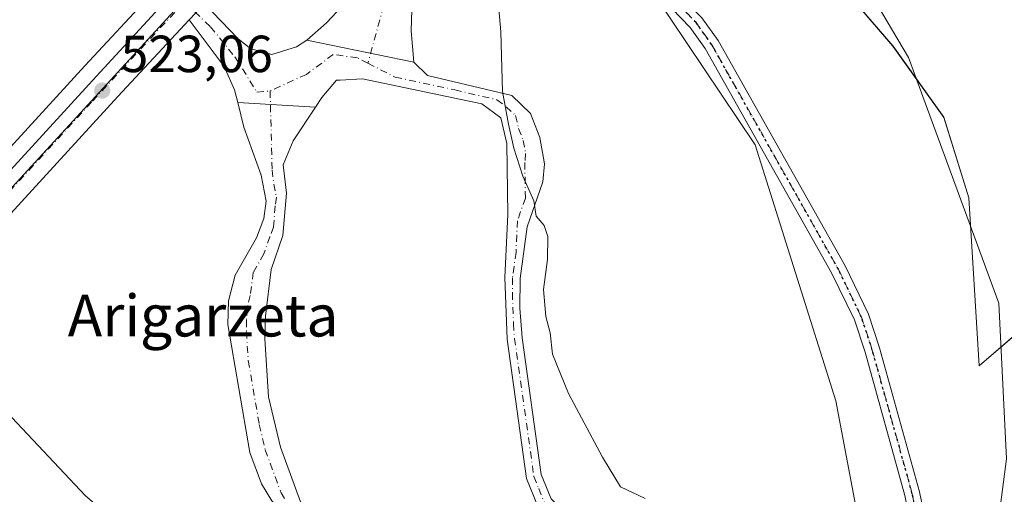
# Model space of a CAD drawing. Units: metres. Extents: x 607016 to 610450, y 4757028 to 4759395.
# Drawn here: x 607636 to 607825, y 4757680 to 4757771 of the extents above; entities that cross this region are included whole.
import ezdxf
from ezdxf.enums import TextEntityAlignment as Align

# ---------------------------------------------------------------- set-up
doc = ezdxf.new("R2010")
doc.units = ezdxf.units.M
doc.header["$MEASUREMENT"] = 0
doc.linetypes.add('DGN Style 4', pattern=[2.6384748266838614, 1.318413404963828, -0.6592067024819142, 0.001648016756204785, -0.6592067024819142])
doc.linetypes.add('DGN Style 5', pattern=[1.1536117293433497, 0.4944050268614355, -0.6592067024819142])
for name, color, linetype, lineweight in [('Arbolado forestal CxS', 92, 'Continuous', 0), ('Camino Cxs', 7, 'Continuous', 0), ('Camino eje', 30, 'DGN Style 4', 13), ('Carretera de calzada única Cxs', 7, 'Continuous', 13), ('Carretera de calzada única eje', 7, 'DGN Style 4', 0), ('Curva de nivel normal', 30, 'Continuous', 0), ('Entidad de ámbito territorial', 7, 'Continuous', 0), ('Entidad de ámbito territorial CxS', 92, 'Continuous', 0), ('Espacio natural protegido', 121, 'Continuous', 13), ('Espacio natural protegido CxS', 121, 'Continuous', 0), ('Núcleo urbano CxS', 7, 'Continuous', 0), ('Prado CxS', 92, 'Continuous', 0), ('Punto de cota en terreno', 7, 'Continuous', 0), ('Ruta', 7, 'DGN Style 5', 30), ('Rótulo de punto de cota en terreno', 7, 'Continuous', 0), ('Suelo desnudo CxS', 253, 'Continuous', 0), ('Texto cartográfico', 7, 'Continuous', 0)]:
    doc.layers.add(name, color=color, linetype=linetype, lineweight=lineweight)
doc.styles.add('Style-Arial', font='txt')

# ---------------------------------------------------------------- blocks, each defined once
blk = doc.blocks.new('*U16')
at = {"layer": 'Prado CxS', "color": 92, "linetype": 'Continuous', "lineweight": 0}
blk.add_polyline3d([(607818.2133, 4757946.6226, 518.7829000000056), (607791.2921000002, 4757917.9509, 518.7189000000071), (607766.8091000002, 4757890.776900001, 519.531099999993), (607732.4424000002, 4757853.231500001, 519.6218999999984), (607724.8300999999, 4757844.690099999, 519.9024999999965), (607724.6731000004, 4757844.838199999, 519.8855999999942), (607701.8800999997, 4757866.340100001, 519.6872000000003), (607680.6001000004, 4757888.5801, 519.6925999999949), (607678.4301000005, 4757891.120100001, 519.747199999998), (607663.6300999997, 4757908.460100001, 519.5044000000053), (607639.9101, 4757894.020099999, 520.3046999999933), (607654.6601, 4757867.3201, 520.8306000000011), (607685.6401000004, 4757811.270099999, 521.3598000000056), (607688.0944999997, 4757806.8347, 521.4419000000053), (607688.4401000004, 4757806.210100001, 521.4575999999943), (607681.914, 4757799.232100001, 521.7293999999965), (607679.0464000005, 4757795.647700001, 521.8937000000005), (607666.8602999998, 4757782.5099, 522.3506999999954), (607665.8518000003, 4757781.421900001, 522.4030000000057), (607661.8031000001, 4757777.053900001, 522.5111999999936), (607661.2801000001, 4757776.489700001, 522.5326999999961), (607648.4134000001, 4757762.612299999, 522.9878999999928), (607610.3756999997, 4757721.024700001, 523.888300000006)], dxfattribs=at)
blk = doc.blocks.new('*U18')
at = {"layer": 'Prado CxS', "color": 92, "linetype": 'Continuous', "lineweight": 0}
blk.add_polyline3d([(607921.7295000004, 4757472.873299999, 517.9554999999964), (607900.9855000004, 4757507.835700001, 517.9961999999941), (607882.108, 4757544.122500001, 518.1877999999997), (607851.4845000004, 4757569.2631, 517.9030000000057), (607828.8295, 4757602.251300001, 517.8846999999951), (607824.1994000003, 4757617.0759, 517.6284000000014), (607821.4594999999, 4757659.853499999, 518.0280000000057), (607825.0948999999, 4757687.278700001, 517.4667999999947), (607823.5734999999, 4757717.0919, 517.6901999999973), (607806.2817000002, 4757764.2259, 518.7752000000038), (607777.5006999997, 4757812.9257, 518.931700000001), (607742.2664999999, 4757846.723300001, 520.0616000000009), (607775.4106999999, 4757882.913000001, 520.0675999999949), (607799.8784999996, 4757910.069300001, 519.6264999999985), (607826.7868999997, 4757938.7382, 519.6132999999973)], dxfattribs=at)
blk = doc.blocks.new('*U24')
at = {"layer": 'Entidad de ámbito territorial CxS', "color": 92, "linetype": 'Continuous', "lineweight": 0, "flags": 128}
blk.add_lwpolyline([(607639.9970000002, 4757942.584), (607660.4859999992, 4757914.035000001), (607663.408999999, 4757909.962999999), (607680.9050000008, 4757890.358999999), (607723.2849999999, 4757848.518999998), (607724.9459999994, 4757846.880000001), (607726.8870000006, 4757844.965), (607733.8519999993, 4757839.721000001), (607734.258000001, 4757839.415999998), (607738.5150000005, 4757836.209000002), (607742.5369999991, 4757832.728), (607751.9629999998, 4757824.569000001), (607765.3909999989, 4757808.695000002), (607783.6100000015, 4757789.348), (607803.3170000004, 4757766.430000001), (607813.0839999996, 4757752.751), (607817.8770000003, 4757737.341999999), (607819.8260000006, 4757705.075999999), (607829.6979999989, 4757713.613), (607848.6810000007, 4757730.696000001), (607898.4349999987, 4757774.141000001), (607935.4829999993, 4757805.647)], dxfattribs=at)
blk = doc.blocks.new('5PATER')
at = {"layer": 'Suelo desnudo CxS', "linetype": 'Continuous', "lineweight": 0}
h = blk.add_hatch(color=51, dxfattribs=at)
edge = h.paths.add_edge_path()
edge.add_ellipse((0, 0), major_axis=(-0.1095731443231308, -0.1110710700762829), ratio=0.9994222409660322, start_angle=0, end_angle=360)

msp = doc.modelspace()

# ---------------------------------------------------------------- linework, layer by layer
at = {"layer": 'Arbolado forestal CxS', "color": 92, "linetype": 'Continuous', "lineweight": 0}
for points in [[(607800.6322999997, 4757654.791099999, 519.7207999999955), (607792.3453000003, 4757698.379899999, 518.4162000000069), (607776.9023000002, 4757747.475099999, 518.725099999996), (607757.3470000001, 4757776.676300001, 519.406099999993), (607752.2899000002, 4757784.2279, 519.5476000000053), (607752.1266000001, 4757784.5066, 519.5510000000068), (607725.9890999999, 4757829.0911, 520.4232000000047), (607736.4360999997, 4757840.357100001, 520.1594999999943), (607742.2664999999, 4757846.723300001, 520.0616000000009), (607777.5006999997, 4757812.9257, 518.931700000001), (607806.2817000002, 4757764.2259, 518.7752000000038), (607823.5734999999, 4757717.0919, 517.6901999999973), (607825.0948999999, 4757687.278700001, 517.4667999999947), (607821.4594999999, 4757659.853499999, 518.0280000000057)], [(607742.2664999999, 4757846.723300001, 520.0616000000009), (607777.5006999997, 4757812.9257, 518.931700000001), (607806.2817000002, 4757764.2259, 518.7752000000038), (607823.5734999999, 4757717.0919, 517.6901999999973), (607825.0948999999, 4757687.278700001, 517.4667999999947), (607821.4594999999, 4757659.853499999, 518.0280000000057), (607824.1994000003, 4757617.0759, 517.6284000000014), (607828.8295, 4757602.251300001, 517.8846999999951), (607851.4845000004, 4757569.2631, 517.9030000000057), (607882.108, 4757544.122500001, 518.1877999999997), (607900.9855000004, 4757507.835700001, 517.9961999999941), (607921.7295000004, 4757472.873299999, 517.9554999999964), (607952.8598999997, 4757460.294700001, 517.420299999998), (607967.6293000003, 4757468.512700001, 516.674199999994), (607976.0363999996, 4757470.822699999, 514.9088000000047)], [(607618.2399000004, 4757712.365499999, 523.5751000000018), (607648.5878999997, 4757680.153100001, 522.4413999999961), (607702.6649000002, 4757634.163899999, 521.5840999999928), (607741.0563000003, 4757606.019900001, 521.1609000000026), (607767.7269000001, 4757601.6325, 519.4532000000036), (607795.2994999997, 4757620.329299999, 518.8478000000032), (607798.2971000001, 4757639.7007, 519.1875), (607798.7742999997, 4757642.784700001, 519.325800000006), (607800.6322999997, 4757654.791099999, 519.7207999999955), (607792.3453000003, 4757698.379899999, 518.4162000000069), (607776.9023000002, 4757747.475099999, 518.725099999996), (607757.3470000001, 4757776.676300001, 519.406099999993), (607752.2899000002, 4757784.2279, 519.5476000000053), (607752.1266000001, 4757784.5066, 519.5510000000068), (607725.9890999999, 4757829.0911, 520.4232000000047)], [(607586.4687000001, 4757677.629899999, 524.2393000000011), (607618.2399000004, 4757712.365499999, 523.5751000000018), (607648.5878999997, 4757680.153100001, 522.4413999999961)]]:
    msp.add_polyline3d(points, dxfattribs=at)
at = {"layer": 'Camino Cxs', "color": 7, "linetype": 'Continuous', "lineweight": 0, "extrusion": (0.2713926043689961, -0.0554159362608486, 0.9608720665635708), "elevation": -98222.37941756137, "flags": 128}
msp.add_lwpolyline([(4783156.419257923, 342647.7627211089), (4783156.419257923, 342625.9664668716)], dxfattribs=at)
msp.add_lwpolyline([(4783156.419257923, 342647.7627211089), (4783156.419257923, 342625.9664668716)], dxfattribs=at)
at = {"layer": 'Camino Cxs', "color": 7, "linetype": 'Continuous', "lineweight": 0, "extrusion": (-0.1170755300280983, 0.006872819971629074, 0.993099232007697), "elevation": -37925.64509797392, "flags": 128}
msp.add_lwpolyline([(-4785190.56964739, 325612.5424774744), (-4785190.56964739, 325627.5530820946)], dxfattribs=at)
msp.add_lwpolyline([(-4785190.56964739, 325612.5424774744), (-4785190.56964739, 325627.5530820946)], dxfattribs=at)
at = {"layer": 'Camino Cxs', "color": 7, "linetype": 'Continuous', "lineweight": 0}
for points in [[(607711.0201000003, 4757817.370100001, 525.1110000000045), (607712.2901, 4757810.8101, 526.4556000000011), (607714.6901000004, 4757806.5101, 524.7602999999945), (607722.0100999996, 4757803.780099999, 525.1756000000023), (607746.4700999996, 4757788.470100001, 528.2053000000016), (607754.8901000004, 4757782.5701, 530.837400000004), (607762.9301000005, 4757775.7401, 532.5038000000059), (607766.6801000005, 4757771.860099999, 532.1196999999956), (607769.7901, 4757767.4901, 529.9667999999947), (607794.1300999997, 4757724.280099999, 526.1524000000063), (607798.6101000002, 4757715.0001, 528.7213000000047), (607800.7401000002, 4757708.550100001, 522.6720999999961), (607808.4200999998, 4757680.9101, 527.9070999999967), (607810.4101, 4757671.0001, 525.5483999999997)], [(607690.9600999998, 4757767.530099999, 531.7361999999994), (607694.7600999996, 4757770.860099999, 540.6733999999997), (607700.7600999996, 4757777.340100001, 538.7504000000044), (607703.0601000005, 4757781.3201, 538.5194999999949), (607703.5701000001, 4757786.300100001, 540.3132000000041), (607703.5800999999, 4757791.300100001, 533.9964999999938), (607705.1901000004, 4757800.800100001, 522.8561999999947), (607705.1801000005, 4757805.690099999, 521.5430999999953)], [(607715.9700999996, 4757802.5101, 523.2636000000057), (607713.5601000005, 4757797.9301, 527.2744999999995), (607711.9001000002, 4757790.7401, 532.1100000000006), (607711.2301000003, 4757785.800100001, 534.398199999996), (607711.2200999996, 4757777.450099999, 530.4510000000009), (607710.9801000003, 4757769.3101, 533.3500000000058), (607711.4801000003, 4757763.340100001, 525.6987999999983)], [(607811.3192999996, 4757634.6775, 522.9119999999966), (607811.3400999998, 4757641.7601, 521.6150999999954), (607807.5500999996, 4757670.530099999, 523.6582999999955), (607805.6001000004, 4757680.2301, 531.8975000000064), (607797.9700999996, 4757707.700099999, 526.1738999999943), (607795.9200999998, 4757713.9101, 530.9207000000024), (607791.5601000005, 4757722.940099999, 524.7451000000001), (607767.3300999999, 4757765.9301, 525.4719999999943), (607764.4501, 4757770.0001, 530.9523000000045), (607760.9501, 4757773.620100001, 530.6940000000031), (607753.1101000002, 4757780.270099999, 526.984700000001), (607744.8501000004, 4757786.0601, 527.3202000000019), (607726.6201, 4757797.6801, 520.9220000000059), (607720.8501000004, 4757801.100099999, 522.7762999999978), (607715.9700999996, 4757802.5101, 523.2636000000057)], [(607671.3000999996, 4757774.5701, 522.6382000000012), (607677.8201000001, 4757767.8201, 522.733699999997), (607680.2600999996, 4757765.9001, 522.6855999999971), (607684.2901, 4757764.8201, 523.0374000000012), (607688.9801000003, 4757766.280099999, 526.8408999999956), (607690.9600999998, 4757767.530099999, 531.7361999999994), (607711.4801000003, 4757763.340100001, 525.6987999999983), (607714.1401000004, 4757760.7501, 524.2097999999969), (607730.2801000001, 4757756.9301, 526.8396999999968), (607733.8201000001, 4757753.5001, 528.4872000000032), (607735.6101000002, 4757748.860099999, 527.1839000000036), (607736.5100999996, 4757743.840100001, 525.6025999999983), (607736.2200999996, 4757740.390100001, 524.3007999999973), (607733.1901000004, 4757731.7601, 522.0087000000058), (607731.8501000004, 4757721.850099999, 522.946100000001), (607731.8201000001, 4757716.130100001, 523.0409999999974), (607732.2401000002, 4757710.4801, 524.1750999999931), (607735.9101, 4757684.2501, 524.501099999994), (607737.7801000001, 4757679.5801, 523.7262000000047)], [(607671.3000999996, 4757774.5701, 522.6382000000012), (607677.8201000001, 4757767.8201, 522.733699999997), (607680.2600999996, 4757765.9001, 522.6855999999971), (607684.2901, 4757764.8201, 523.0374000000012), (607688.9801000003, 4757766.280099999, 526.8408999999956), (607690.9600999998, 4757767.530099999, 531.7361999999994)], [(607735.3101000005, 4757677.960100001, 526.3588000000018), (607733.0800999999, 4757683.5001, 522.8423999999941), (607729.3501000004, 4757710.1801, 525.0605000000069), (607728.9501, 4757722.050100001, 527.2053000000016), (607729.5100999996, 4757734.100099999, 523.465200000006), (607729.3000999996, 4757747.7501, 525.7311999999947), (607728.1401000004, 4757752.6601, 524.2256999999954), (607724.4901000002, 4757755.3101, 523.5654000000068), (607701.6700999998, 4757760.1501, 525.2393000000011), (607697.3800999997, 4757759.9101, 526.5834999999934), (607696.6700999998, 4757759.880100001, 526.2854999999981), (607693.8501000004, 4757756.530099999, 524.2042999999976), (607692.6394999997, 4757754.704299999, 524.7222000000038), (607677.7581000002, 4757755.5779, 522.9618000000046), (607677.1501000002, 4757758.020099999, 523.0439999999944), (607675.1201, 4757762.5101, 523.1276000000071), (607668.4401000004, 4757771.4801, 522.698900000003), (607669.6815, 4757772.8145, 522.6618000000017)], [(607805.6001000004, 4757680.2301, 531.8975000000064), (607797.9700999996, 4757707.700099999, 526.1738999999943), (607795.9200999998, 4757713.9101, 530.9207000000024), (607791.5601000005, 4757722.940099999, 524.7451000000001), (607767.3300999999, 4757765.9301, 525.4719999999943), (607764.4501, 4757770.0001, 530.9523000000045), (607760.9501, 4757773.620100001, 530.6940000000031)], [(607677.7581000002, 4757755.5779, 522.9618000000046), (607677.1501000002, 4757758.020099999, 523.0439999999944), (607675.1201, 4757762.5101, 523.1276000000071), (607668.4401000004, 4757771.4801, 522.698900000003)], [(607766.6801000005, 4757771.860099999, 532.1196999999956), (607769.7901, 4757767.4901, 529.9667999999947), (607794.1300999997, 4757724.280099999, 526.1524000000063), (607798.6101000002, 4757715.0001, 528.7213000000047), (607800.7401000002, 4757708.550100001, 522.6720999999961), (607808.4200999998, 4757680.9101, 527.9070999999967), (607810.4101, 4757671.0001, 525.5483999999997)], [(607711.4801000003, 4757763.340100001, 525.6987999999983), (607714.1401000004, 4757760.7501, 524.2097999999969), (607730.2801000001, 4757756.9301, 526.8396999999968), (607733.8201000001, 4757753.5001, 528.4872000000032), (607735.6101000002, 4757748.860099999, 527.1839000000036), (607736.5100999996, 4757743.840100001, 525.6025999999983), (607736.2200999996, 4757740.390100001, 524.3007999999973), (607733.1901000004, 4757731.7601, 522.0087000000058), (607731.8501000004, 4757721.850099999, 522.946100000001), (607731.8201000001, 4757716.130100001, 523.0409999999974), (607732.2401000002, 4757710.4801, 524.1750999999931), (607735.9101, 4757684.2501, 524.501099999994), (607737.7801000001, 4757679.5801, 523.7262000000047), (607741.7200999996, 4757675.600099999, 526.9383999999991), (607764.9501, 4757659.2401, 524.6521000000066), (607771.3101000005, 4757655.850099999, 532.4360000000015), (607785.2100999998, 4757650.1801, 522.9464000000007), (607791.8201000001, 4757646.860099999, 521.0678000000044), (607803.5601000005, 4757639.9801, 520.244000000006), (607810.3300999999, 4757635.1501, 521.8298000000068), (607811.3192999996, 4757634.6775, 522.9119999999966)], [(607737.3101000005, 4757675.9301, 523.819399999993), (607735.3101000005, 4757677.960100001, 526.3588000000018), (607733.0800999999, 4757683.5001, 522.8423999999941), (607729.3501000004, 4757710.1801, 525.0605000000069), (607728.9501, 4757722.050100001, 527.2053000000016), (607729.5100999996, 4757734.100099999, 523.465200000006), (607729.3000999996, 4757747.7501, 525.7311999999947), (607728.1401000004, 4757752.6601, 524.2256999999954), (607724.4901000002, 4757755.3101, 523.5654000000068), (607701.6700999998, 4757760.1501, 525.2393000000011), (607697.3800999997, 4757759.9101, 526.5834999999934), (607696.6700999998, 4757759.880100001, 526.2854999999981), (607693.8501000004, 4757756.530099999, 524.2042999999976), (607692.6394999997, 4757754.704299999, 524.7222000000038)], [(607684.2901, 4757679.1801, 539.1156000000046), (607682.2901, 4757682.4801, 542.1947999999975), (607680.0900999998, 4757688.4801, 531.1343999999954), (607675.8501000004, 4757713.0001, 527.9821999999986), (607675.9801000003, 4757717.530099999, 523.719299999997), (607677.2701000003, 4757722.470100001, 523.590200000006), (607681.3601000002, 4757729.610099999, 527.3396999999968), (607682.7701000003, 4757733.3201, 527.1435999999958), (607683.1901000004, 4757736.6601, 525.5136000000057), (607682.2200999996, 4757741.640100001, 524.0092000000004), (607678.9301000005, 4757750.870100001, 522.9765999999945), (607677.7581000002, 4757755.5779, 522.9618000000046), (607692.6394999997, 4757754.704299999, 524.7222000000038), (607688.3400999998, 4757748.220100001, 524.1508999999933), (607686.4301000005, 4757743.630100001, 525.1196000000054), (607687.0900999998, 4757738.210100001, 526.1828999999998), (607686.4101, 4757730.110099999, 526.3515999999945), (607684.1401000004, 4757723.540100001, 524.3907999999938), (607683.0401, 4757714.640100001, 525.5264000000025), (607682.9401000004, 4757710.2401, 526.6542000000045), (607683.6700999998, 4757699.170100001, 534.578800000003), (607685.9501, 4757689.470100001, 528.8892000000051), (607689.7901, 4757679.0101, 531.6408999999985)], [(607740.5301000001, 4757672.890100001, 525.3359000000055), (607721.1601, 4757667.040100001, 529.5157000000036), (607715.4700999996, 4757666.520099999, 524.0305999999982), (607699.0100999996, 4757668.0701, 523.0240000000049), (607693.2801000001, 4757669.860099999, 525.8595999999961), (607690.1601, 4757672.140100001, 531.4915999999939), (607686.7200999996, 4757676.700099999, 535.404999999999), (607684.2901, 4757679.1801, 539.1156000000046), (607682.2901, 4757682.4801, 542.1947999999975), (607680.0900999998, 4757688.4801, 531.1343999999954), (607675.8501000004, 4757713.0001, 527.9821999999986), (607675.9801000003, 4757717.530099999, 523.719299999997), (607677.2701000003, 4757722.470100001, 523.590200000006), (607681.3601000002, 4757729.610099999, 527.3396999999968), (607682.7701000003, 4757733.3201, 527.1435999999958), (607683.1901000004, 4757736.6601, 525.5136000000057), (607682.2200999996, 4757741.640100001, 524.0092000000004), (607678.9301000005, 4757750.870100001, 522.9765999999945), (607677.7581000002, 4757755.5779, 522.9618000000046)], [(607692.6394999997, 4757754.704299999, 524.7222000000038), (607688.3400999998, 4757748.220100001, 524.1508999999933), (607686.4301000005, 4757743.630100001, 525.1196000000054), (607687.0900999998, 4757738.210100001, 526.1828999999998), (607686.4101, 4757730.110099999, 526.3515999999945), (607684.1401000004, 4757723.540100001, 524.3907999999938), (607683.0401, 4757714.640100001, 525.5264000000025), (607682.9401000004, 4757710.2401, 526.6542000000045), (607683.6700999998, 4757699.170100001, 534.578800000003), (607685.9501, 4757689.470100001, 528.8892000000051), (607689.7901, 4757679.0101, 531.6408999999985), (607692.8901000004, 4757674.9101, 528.3364000000003), (607695.0301000001, 4757673.340100001, 526.9279999999999), (607699.7701000003, 4757671.860099999, 524.2535999999964), (607715.4801000003, 4757670.380100001, 527.3407000000007), (607720.4200999998, 4757670.8301, 534.4995999999956), (607737.3101000005, 4757675.9301, 523.819399999993)]]:
    msp.add_polyline3d(points, dxfattribs=at)
msp.add_polyline3d([(607715.9700999996, 4757802.5101, 523.2636000000057), (607713.5601000005, 4757797.9301, 527.2744999999995), (607711.9001000002, 4757790.7401, 532.1100000000006), (607711.2301000003, 4757785.800100001, 534.398199999996), (607711.2200999996, 4757777.450099999, 530.4510000000009), (607710.9801000003, 4757769.3101, 533.3500000000058), (607711.4801000003, 4757763.340100001, 525.6987999999983), (607690.9600999998, 4757767.530099999, 531.7361999999994), (607694.7600999996, 4757770.860099999, 540.6733999999997), (607700.7600999996, 4757777.340100001, 538.7504000000044), (607703.0601000005, 4757781.3201, 538.5194999999949), (607703.5701000001, 4757786.300100001, 540.3132000000041), (607703.5800999999, 4757791.300100001, 533.9964999999938), (607705.1901000004, 4757800.800100001, 522.8561999999947), (607705.1801000005, 4757805.690099999, 521.5430999999953)], close=True, dxfattribs=at)
at = {"layer": 'Camino eje', "color": 30, "linetype": 'DGN Style 4', "lineweight": 13}
for points in [[(607711.0456999998, 4757805.650699999, 522.4884000000021), (607709.3750999998, 4757799.3651, 525.2657000000036), (607708.5701000001, 4757794.6151, 530.8570999999939), (607707.7401000002, 4757791.020099999, 536.1073999999935), (607707.4051000001, 4757788.550100001, 539.4189000000042), (607707.4001000002, 4757786.050100001, 540.6244000000006), (607707.1451000003, 4757783.5601, 540.369399999996), (607707.1401000004, 4757779.3851, 534.2728999999963), (607702.6836999999, 4757763.1317, 526.957899999994)], [(607711.0456999998, 4757805.650699999, 522.4884000000021), (607715.3300999999, 4757804.5101, 524.2690000000002), (607718.9901000002, 4757803.145099999, 523.9005999999936), (607721.4301000005, 4757802.440099999, 522.6545999999944), (607724.3151000004, 4757800.7301, 521.821299999996), (607736.5450999998, 4757793.075099999, 522.8368999999948), (607745.6601, 4757787.265100001, 527.4710999999952), (607754.0000999998, 4757781.420100001, 528.8374999999943), (607757.9200999998, 4757778.095100001, 528.9397999999928), (607761.9401000004, 4757774.6801, 531.4453999999969), (607765.5651000004, 4757770.9301, 531.1901000000071), (607767.1201, 4757768.745100001, 528.7866000000067), (607768.5601000005, 4757766.710100001, 527.4453999999969), (607780.7301000003, 4757745.1051, 525.2526999999973), (607792.8450999996, 4757723.610099999, 523.9168000000063), (607797.2651000004, 4757714.4551, 529.4854999999952), (607799.3551000003, 4757708.1251, 524.421100000007), (607807.0100999996, 4757680.5701, 529.2066000000051), (607808.9801000003, 4757670.765100001, 524.6972999999998), (607812.7901, 4757641.850099999, 522.5755999999965), (607812.7572999997, 4757631.936100001, 525.0500000000029)], [(607667.5274999999, 4757774.880100001, 522.5675999999949), (607672.5223000003, 4757770.090700001, 522.7459999999992), (607677.1788999997, 4757764.375700001, 522.7945999999939), (607681.4123000001, 4757757.602299999, 522.798299999995), (607683.9523, 4757757.813899999, 522.7163)], [(607702.6836999999, 4757763.1317, 526.957899999994), (607700.6738999998, 4757764.163899999, 530.1925000000047), (607696.0173000004, 4757764.798900001, 532.1465999999928), (607690.9373000005, 4757760.9889, 524.3559999999999), (607683.9523, 4757757.813899999, 522.7163)], [(607702.6836999999, 4757763.1317, 526.957899999994), (607707.9051000001, 4757760.450099999, 524.2657000000036), (607719.3151000004, 4757758.030099999, 522.4388999999937), (607727.3850999996, 4757756.120100001, 522.7486999999965), (607729.2100999998, 4757754.795100001, 524.7651000000042), (607730.9801000003, 4757753.0801, 524.9912999999942), (607731.5601000005, 4757750.6251, 524.1603999999934), (607732.4550999999, 4757748.3051, 522.8344999999972), (607732.9051000001, 4757745.795100001, 522.4943000000058), (607732.7600999996, 4757744.0701, 521.9857000000047), (607732.8651000002, 4757737.245100001, 520.8785000000062), (607731.3501000004, 4757732.9301, 522.1489000000003), (607731.0701000001, 4757726.905099999, 524.7700999999943), (607730.4001000002, 4757721.950099999, 525.0583999999944), (607730.3850999996, 4757719.090100001, 524.4851000000053), (607730.5850999998, 4757713.155099999, 524.3071999999956), (607730.7950999998, 4757710.3301, 524.6500999999989), (607734.4951, 4757683.8751, 523.5540000000037), (607735.4301000005, 4757681.540100001, 523.5458999999975), (607736.5450999998, 4757678.770099999, 524.4949999999953), (607737.5450999998, 4757677.755100001, 523.7094999999972), (607739.5151000004, 4757675.765100001, 525.1821999999956), (607740.4583000002, 4757674.874500001, 525.747199999998)], [(607683.9523, 4757757.813899999, 522.7163), (607684.3251, 4757742.6351, 524.4807000000001), (607684.6551000001, 4757739.925100001, 525.1120999999986), (607685.1401000004, 4757737.4351, 525.7056000000011), (607684.9301000005, 4757735.765100001, 526.1768000000011), (607684.5900999998, 4757731.715100001, 527.0170000000071), (607683.8850999996, 4757729.860099999, 526.4660000000003), (607682.7500999998, 4757726.575099999, 525.2868000000017), (607680.7050999999, 4757723.005100001, 523.9807000000001), (607680.1551000001, 4757718.5551, 523.8093999999984), (607679.5100999996, 4757716.085100001, 524.2289000000019), (607679.4451000001, 4757713.8201, 525.0503000000026), (607679.3951000003, 4757711.620100001, 526.1396999999997), (607679.7600999996, 4757706.085100001, 531.0464999999967), (607681.8800999997, 4757693.825099999, 532.5798000000068), (607683.0201000003, 4757688.975099999, 530.3408999999956), (607686.0401, 4757680.745100001, 537.047900000005), (607687.0401, 4757679.095100001, 535.3276999999945)]]:
    msp.add_polyline3d(points, dxfattribs=at)
at = {"layer": 'Carretera de calzada única Cxs', "color": 7, "linetype": 'Continuous', "lineweight": 13}
for points in [[(607439.8701, 4757690.6801, 531.8261000000057), (607456.7600999996, 4757668.7601, 531.3270000000048), (607475.6901000004, 4757645.220100001, 530.7989999999991), (607485.5701000001, 4757632.380100001, 530.7455000000045), (607490.9200999998, 4757626.1601, 531.1907999999967), (607497.4600999998, 4757621.0001, 531.5576000000001), (607501.0100999996, 4757618.6801, 530.8671000000032), (607505.1201, 4757617.7401, 530.0040000000008), (607509.3501000004, 4757617.520099999, 529.5044999999955), (607513.5301000001, 4757618.0801, 529.3245000000024), (607517.5500999996, 4757619.350099999, 529.715200000006), (607521.3000999996, 4757621.340100001, 529.1477000000014), (607524.6201, 4757623.960100001, 528.5335999999952), (607550.4200999998, 4757651.300100001, 525.985400000005), (607580.1201, 4757683.5001, 524.6919000000053), (607650.6201, 4757760.5801, 523.1080999999976), (607663.4501, 4757774.520099999, 522.5914000000049), (607665.5460999999, 4757776.679099999, 522.5399999999936), (607668.9801000003, 4757780.4901, 522.5360999999976), (607733.4600999998, 4757849.9001, 520.3421999999991), (607769.0301000001, 4757888.7601, 520.1276999999973), (607793.5000999998, 4757915.920100001, 519.6996999999974), (607820.4200999998, 4757944.590100001, 519.7304000000004)], [(607824.5800999999, 4757940.770099999, 520.1294000000053), (607797.6700999998, 4757912.100099999, 520.1376000000018), (607773.1901000004, 4757884.9301, 521.4964999999938), (607734.2301000003, 4757842.390100001, 522.1263999999937), (607711.0201000003, 4757817.370100001, 525.1110000000045), (607705.4819, 4757811.394900001, 521.8090999999986), (607701.3000999996, 4757806.9001, 521.6661000000023), (607671.3000999996, 4757774.5701, 522.6382000000012), (607669.6815, 4757772.8145, 522.6618000000017), (607668.4401000004, 4757771.4801, 522.698900000003), (607654.7801000001, 4757756.7601, 524.6432999999961), (607584.2600999996, 4757679.6601, 528.9306999999973)], [(607400.7401000002, 4757739.8101, 533.0573000000004), (607405.6901000004, 4757733.640100001, 532.7798000000039), (607439.8701, 4757690.6801, 531.8261000000057), (607456.7600999996, 4757668.7601, 531.3270000000048), (607475.6901000004, 4757645.220100001, 530.7989999999991), (607485.5701000001, 4757632.380100001, 530.7455000000045), (607490.9200999998, 4757626.1601, 531.1907999999967), (607497.4600999998, 4757621.0001, 531.5576000000001), (607501.0100999996, 4757618.6801, 530.8671000000032), (607505.1201, 4757617.7401, 530.0040000000008), (607509.3501000004, 4757617.520099999, 529.5044999999955), (607513.5301000001, 4757618.0801, 529.3245000000024), (607517.5500999996, 4757619.350099999, 529.715200000006), (607521.3000999996, 4757621.340100001, 529.1477000000014), (607524.6201, 4757623.960100001, 528.5335999999952), (607550.4200999998, 4757651.300100001, 525.985400000005), (607580.1201, 4757683.5001, 524.6919000000053), (607650.6201, 4757760.5801, 523.1080999999976), (607663.4501, 4757774.520099999, 522.5914000000049)], [(607668.4401000004, 4757771.4801, 522.698900000003), (607654.7801000001, 4757756.7601, 524.6432999999961), (607584.2600999996, 4757679.6601, 528.9306999999973), (607545.2301000003, 4757637.4101, 526.7811999999976), (607542.2600999996, 4757633.9001, 527.5675999999949), (607535.7301000003, 4757626.390100001, 529.0323999999965), (607532.0280999999, 4757622.423599999, 528.1784999999945)]]:
    msp.add_polyline3d(points, dxfattribs=at)
at = {"layer": 'Carretera de calzada única eje', "color": 7, "linetype": 'DGN Style 4', "lineweight": 0}
msp.add_polyline3d([(607667.5274999999, 4757774.880100001, 522.5675999999949), (607649.6901000004, 4757755.6501, 523.2706000000035), (607579.1401000004, 4757678.790100001, 525.7042999999976), (607530.2301000003, 4757625.3301, 528.1349000000046)], dxfattribs=at)
at = {"layer": 'Curva de nivel normal', "color": 30, "linetype": 'Continuous', "lineweight": 0, "elevation": 520, "flags": 128}
msp.add_lwpolyline([(607727.6200000001, 4757775.029999999), (607728.1699999999, 4757769.15), (607728.5099999999, 4757757.710000001), (607729.6500000004, 4757751.42), (607730.6799999997, 4757746.82), (607732.3700000001, 4757741.439999999), (607734.5099999999, 4757736.710000001), (607734.9299999997, 4757733.800000001), (607736.4600000001, 4757731.99), (607737.1600000003, 4757729.880000001), (607737.1200000001, 4757725.49), (607736.3099999996, 4757719.75), (607736.79, 4757714.539999999), (607737.5999999996, 4757711.42), (607738.0899999999, 4757707.310000001), (607741.1500000004, 4757699.77), (607747.6399999997, 4757687.600000001), (607751.0999999996, 4757681.9), (607755.8300000001, 4757679.619999999)], dxfattribs=at)
at = {"layer": 'Entidad de ámbito territorial', "color": 7, "linetype": 'Continuous', "lineweight": 0, "flags": 128}
msp.add_lwpolyline([(607935.4829999985, 4757805.647), (607898.4349999978, 4757774.141000002), (607848.681, 4757730.696000002), (607829.6979999979, 4757713.612999998), (607819.8259999999, 4757705.076), (607817.8769999995, 4757737.342), (607813.0839999988, 4757752.751), (607803.3169999997, 4757766.430000002), (607783.6100000005, 4757789.348000002), (607765.3909999981, 4757808.695000002), (607751.9629999989, 4757824.569000003), (607742.5369999983, 4757832.727999999), (607738.5149999997, 4757836.209000003), (607734.2580000003, 4757839.415999999), (607733.8519999986, 4757839.721000002), (607726.8869999998, 4757844.965000001), (607724.9459999986, 4757846.88), (607723.2849999992, 4757848.518999999), (607680.905, 4757890.359), (607663.4089999981, 4757909.963), (607660.4859999982, 4757914.035000003), (607639.9969999993, 4757942.584000001)], dxfattribs=at)
msp.add_lwpolyline([(607935.4829999985, 4757805.647), (607898.4349999978, 4757774.141000002), (607848.681, 4757730.696000002), (607829.6979999979, 4757713.612999998), (607819.8259999999, 4757705.076), (607817.8769999995, 4757737.342), (607813.0839999988, 4757752.751), (607803.3169999997, 4757766.430000002), (607783.6100000005, 4757789.348000002), (607765.3909999981, 4757808.695000002), (607751.9629999989, 4757824.569000003), (607742.5369999983, 4757832.727999999), (607738.5149999997, 4757836.209000003), (607734.2580000003, 4757839.415999999), (607733.8519999986, 4757839.721000002), (607726.8869999998, 4757844.965000001), (607724.9459999986, 4757846.88), (607723.2849999992, 4757848.518999999), (607680.905, 4757890.359), (607663.4089999981, 4757909.963), (607660.4859999982, 4757914.035000003), (607639.9969999993, 4757942.584000001)], dxfattribs=at)
at = {"layer": 'Entidad de ámbito territorial CxS', "color": 92, "linetype": 'Continuous', "lineweight": 0, "flags": 128}
msp.add_lwpolyline([(607935.4829999993, 4757805.647), (607898.4349999987, 4757774.141000001), (607848.6810000007, 4757730.696000001), (607829.6979999989, 4757713.613), (607819.8260000006, 4757705.075999999), (607817.8770000003, 4757737.341999999), (607813.0839999996, 4757752.751), (607803.3170000004, 4757766.430000001), (607783.6100000015, 4757789.348), (607765.3909999989, 4757808.695000002), (607751.9629999998, 4757824.569000001), (607742.5369999991, 4757832.728), (607738.5150000005, 4757836.209000002), (607734.258000001, 4757839.415999998), (607733.8519999993, 4757839.721000001), (607726.8870000006, 4757844.965), (607724.9459999994, 4757846.880000001), (607723.2849999999, 4757848.518999998), (607680.9050000008, 4757890.358999999), (607663.408999999, 4757909.962999999), (607660.4859999992, 4757914.035000001), (607639.9970000002, 4757942.584)], dxfattribs=at)
at = {"layer": 'Espacio natural protegido', "color": 121, "linetype": 'Continuous', "lineweight": 13, "flags": 128}
for points in [[(607573.1223999984, 4757672.549100001), (607603.8430999989, 4757706.018599999), (607614.1232999982, 4757717.218499998), (607646.8939999986, 4757752.827900002), (607671.3145999993, 4757779.507600003), (607693.425099998, 4757803.667300002), (607704.3553000002, 4757814.977200001), (607707.8753000007, 4757818.977000002), (607729.6160000003, 4757842.896700002), (607738.5157, 4757836.196599998), (607751.9654999992, 4757824.556600002), (607765.3851999985, 4757808.686500001), (607783.604799998, 4757789.336399999), (607803.3142999995, 4757766.416200003), (607813.0840999997, 4757752.736200001), (607817.8737999991, 4757737.336200003)], [(607817.8737999991, 4757737.336200003), (607819.8230999978, 4757705.0663), (607829.6933000003, 4757713.606099999), (607829.6733000001, 4757712.326200001), (607829.6127999993, 4757694.056200001), (607829.9423999985, 4757676.406300004), (607830.2619999985, 4757659.1364), (607830.8016999987, 4757637.416500002), (607831.0412999983, 4757623.706500002), (607830.3411999978, 4757617.746500002), (607831.1111999989, 4757616.396600001), (607841.4407999981, 4757598.336500002), (607852.1904999987, 4757580.716400002), (607857.8101999994, 4757571.646400004), (607865.6100999991, 4757563.946400001), (607873.7699000001, 4757554.726299999), (607881.6295999981, 4757540.816100001), (607898.2189999984, 4757511.576199999), (607911.4384999991, 4757488.476100001), (607932.7883999984, 4757476.8358)]]:
    msp.add_lwpolyline(points, dxfattribs=at)
at = {"layer": 'Espacio natural protegido CxS', "color": 121, "linetype": 'Continuous', "lineweight": 0, "flags": 128}
msp.add_lwpolyline([(607573.1223999992, 4757672.549100001), (607603.8430999997, 4757706.018599999), (607614.1232999992, 4757717.218499999), (607646.8939999995, 4757752.827900001), (607671.3146000003, 4757779.507600001), (607693.425099999, 4757803.667300001), (607704.3553000009, 4757814.9772), (607707.8753000014, 4757818.977000001), (607729.616000001, 4757842.896700001), (607738.5157000007, 4757836.196599999), (607751.9655000002, 4757824.556600001), (607765.3851999993, 4757808.6865), (607783.6047999988, 4757789.3364), (607803.3143000003, 4757766.416200002), (607813.0841000006, 4757752.7362), (607817.8737999998, 4757737.336200002), (607819.8230999986, 4757705.066299999), (607829.6933000011, 4757713.6061), (607829.6733000011, 4757712.3262), (607829.6128000002, 4757694.0562), (607829.9423999992, 4757676.406300002)], dxfattribs=at)
at = {"layer": 'Núcleo urbano CxS', "color": 7, "linetype": 'Continuous', "lineweight": 0}
for points in [[(607724.8300999999, 4757844.690099999, 519.9024999999965), (607724.6731000004, 4757844.838199999, 519.8855999999942), (607701.8800999997, 4757866.340100001, 519.6872000000003), (607680.6001000004, 4757888.5801, 519.6925999999949), (607678.4301000005, 4757891.120100001, 519.747199999998), (607663.6300999997, 4757908.460100001, 519.5044000000053), (607639.9101, 4757894.020099999, 520.3046999999933), (607654.6601, 4757867.3201, 520.8306000000011), (607685.6401000004, 4757811.270099999, 521.3598000000056), (607688.0944999997, 4757806.8347, 521.4419000000053), (607688.4401000004, 4757806.210100001, 521.4575999999943), (607681.914, 4757799.232100001, 521.7293999999965), (607679.0464000005, 4757795.647700001, 521.8937000000005), (607666.8602999998, 4757782.5099, 522.3506999999954), (607665.8518000003, 4757781.421900001, 522.4030000000057), (607661.8031000001, 4757777.053900001, 522.5111999999936), (607661.2801000001, 4757776.489700001, 522.5326999999961), (607648.4134000001, 4757762.612299999, 522.9878999999928), (607610.3756999997, 4757721.024700001, 523.888300000006)], [(607618.2399000004, 4757712.365499999, 523.5751000000018), (607648.5878999997, 4757680.153100001, 522.4413999999961), (607702.6649000002, 4757634.163899999, 521.5840999999928), (607741.0563000003, 4757606.019900001, 521.1609000000026), (607767.7269000001, 4757601.6325, 519.4532000000036), (607795.2994999997, 4757620.329299999, 518.8478000000032), (607798.2971000001, 4757639.7007, 519.1875), (607798.7742999997, 4757642.784700001, 519.325800000006), (607800.6322999997, 4757654.791099999, 519.7207999999955), (607792.3453000003, 4757698.379899999, 518.4162000000069), (607776.9023000002, 4757747.475099999, 518.725099999996), (607757.3470000001, 4757776.676300001, 519.406099999993), (607752.2899000002, 4757784.2279, 519.5476000000053), (607752.1266000001, 4757784.5066, 519.5510000000068), (607725.9890999999, 4757829.0911, 520.4232000000047)], [(607610.3756999997, 4757721.024700001, 523.888300000006), (607648.4134000001, 4757762.612299999, 522.9878999999928), (607661.2801000001, 4757776.489700001, 522.5326999999961)], [(607757.3470000001, 4757776.676300001, 519.406099999993), (607776.9023000002, 4757747.475099999, 518.725099999996), (607792.3453000003, 4757698.379899999, 518.4162000000069), (607800.6322999997, 4757654.791099999, 519.7207999999955)], [(607648.5878999997, 4757680.153100001, 522.4413999999961), (607618.2399000004, 4757712.365499999, 523.5751000000018)]]:
    msp.add_polyline3d(points, dxfattribs=at)
at = {"layer": 'Prado CxS', "color": 92, "linetype": 'Continuous', "lineweight": 0}
for points in [[(607724.8300999999, 4757844.690099999, 519.9024999999965), (607724.6731000004, 4757844.838199999, 519.8855999999942), (607701.8800999997, 4757866.340100001, 519.6872000000003), (607680.6001000004, 4757888.5801, 519.6925999999949), (607678.4301000005, 4757891.120100001, 519.747199999998), (607663.6300999997, 4757908.460100001, 519.5044000000053), (607639.9101, 4757894.020099999, 520.3046999999933), (607654.6601, 4757867.3201, 520.8306000000011), (607685.6401000004, 4757811.270099999, 521.3598000000056), (607688.0944999997, 4757806.8347, 521.4419000000053), (607688.4401000004, 4757806.210100001, 521.4575999999943), (607681.914, 4757799.232100001, 521.7293999999965), (607679.0464000005, 4757795.647700001, 521.8937000000005), (607666.8602999998, 4757782.5099, 522.3506999999954), (607665.8518000003, 4757781.421900001, 522.4030000000057), (607661.8031000001, 4757777.053900001, 522.5111999999936), (607661.2801000001, 4757776.489700001, 522.5326999999961), (607648.4134000001, 4757762.612299999, 522.9878999999928), (607610.3756999997, 4757721.024700001, 523.888300000006)], [(607742.2664999999, 4757846.723300001, 520.0616000000009), (607777.5006999997, 4757812.9257, 518.931700000001), (607806.2817000002, 4757764.2259, 518.7752000000038), (607823.5734999999, 4757717.0919, 517.6901999999973), (607825.0948999999, 4757687.278700001, 517.4667999999947), (607821.4594999999, 4757659.853499999, 518.0280000000057), (607824.1994000003, 4757617.0759, 517.6284000000014), (607828.8295, 4757602.251300001, 517.8846999999951), (607851.4845000004, 4757569.2631, 517.9030000000057), (607882.108, 4757544.122500001, 518.1877999999997), (607900.9855000004, 4757507.835700001, 517.9961999999941), (607921.7295000004, 4757472.873299999, 517.9554999999964), (607952.8598999997, 4757460.294700001, 517.420299999998), (607967.6293000003, 4757468.512700001, 516.674199999994), (607976.0363999996, 4757470.822699999, 514.9088000000047)]]:
    msp.add_polyline3d(points, dxfattribs=at)
at = {"layer": 'Ruta', "color": 7, "linetype": 'DGN Style 5', "lineweight": 30}
msp.add_polyline3d([(607808.9801000003, 4757670.765100001, 524.6972999999998), (607807.0100999996, 4757680.5701, 529.2066000000051), (607799.3551000003, 4757708.1251, 524.421100000007), (607797.2651000004, 4757714.4551, 529.4854999999952), (607792.8450999996, 4757723.610099999, 523.9168000000063), (607780.7301000003, 4757745.1051, 525.2526999999973), (607768.5601000005, 4757766.710100001, 527.4453999999969), (607767.1201, 4757768.745100001, 528.7866000000067), (607765.5651000004, 4757770.9301, 531.1901000000071), (607761.9401000004, 4757774.6801, 531.4453999999969)], dxfattribs=at)

# ---------------------------------------------------------------- block references
at = {"layer": 'Entidad de ámbito territorial CxS', "color": 92, "linetype": 'Continuous', "lineweight": 0}
msp.add_blockref('*U24', (0, 0), dxfattribs=at)
at = {"layer": 'Prado CxS', "color": 92, "linetype": 'Continuous', "lineweight": 0}
for name in ['*U16', '*U18']:
    msp.add_blockref(name, (0, 0), dxfattribs=at)
at = {"layer": 'Punto de cota en terreno', "color": 7, "linetype": 'Continuous', "lineweight": 0, "xscale": 10, "yscale": 10, "zscale": 10}
msp.add_blockref('5PATER', (607651.7800000003, 4757757.890000001, 523.0599999999977), dxfattribs=at)

# ---------------------------------------------------------------- texts
at = {"layer": 'Rótulo de punto de cota en terreno', "color": 7, "linetype": 'Continuous', "lineweight": 0, "style": 'Style-Arial'}
msp.add_text('523,06', height=7.000000000000002, dxfattribs=at).set_placement((607655.3077999996, 4757761.4178))
at = {"layer": 'Texto cartográfico', "color": 7, "linetype": 'Continuous', "lineweight": 0, "style": 'Style-Arial'}
msp.add_text('Arigarzeta', height=8, dxfattribs=at).set_placement((607671.0950646341, 4757714.720150001), align=Align.MIDDLE_CENTER)

doc.saveas('drawing.dxf')
